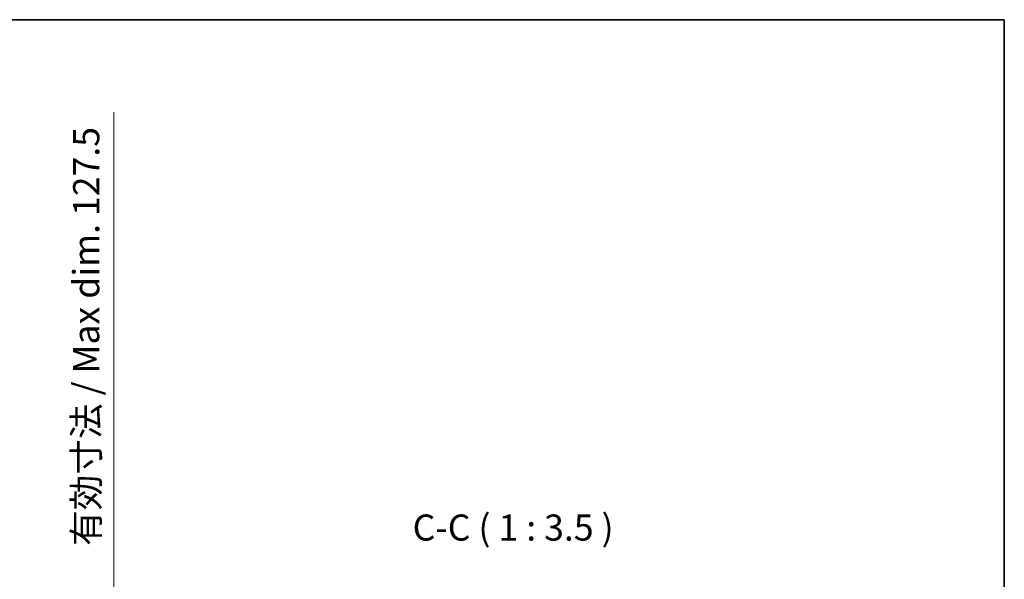
# Model space of a CAD drawing. Units: millimetres. Extents: x -1 to 7303, y 1 to 984.
# Drawn here: x 2221 to 2551, y 797 to 984 of the extents above; entities that cross this region are included whole.
import ezdxf

# ---------------------------------------------------------------- set-up
doc = ezdxf.new("R2010")
doc.units = ezdxf.units.MM
for name, color, linetype, lineweight in [('Border (ISO)', 7, 'Continuous', 35), ('Dimension (ISO)', 7, 'Continuous', 18), ('Dimension (ISO) @ 1', 7, 'Continuous', 18), ('Symbol (ISO)', 7, 'Continuous', 18)]:
    doc.layers.add(name, color=color, linetype=linetype, lineweight=lineweight)
doc.styles.add('Note Text (TK)', font='MS PGothic.ttf')
doc.dimstyles.new('Default - Method 1b (TK)', dxfattribs={"dimscale": 3, "dimtxt": 2.5, "dimasz": 2.5, "dimexe": 1, "dimexo": 1.5, "dimgap": 1, "dimtad": 1, "dimtoh": 1, "dimrnd": 1e-08, "dimdsep": 46, "dimtxsty": 'Note Text (TK)', "dimcen": 0.09, "dimdle": 5, "dimclrd": 100, "dimclre": 100, "dimclrt": 7, "dimadec": 1, "dimazin": 1, "dimtfac": 1, "dimtmove": 0, "dimatfit": 3, "dimfxl": 0, "dimtolj": 1, "dimlwd": -1, "dimlwe": -1, "dimarcsym": 0})

# ---------------------------------------------------------------- blocks, each defined once
blk = doc.blocks.new('図面枠 tk図枠')
at = {"layer": 'Border (ISO)'}
for p, q in [((14.5, 289), (405.5, 289)), ((405.5, 289), (405.5, 8))]:
    blk.add_line(p, q, dxfattribs=at)
blk = doc.blocks.new('*D72')
at = {"layer": 'Defpoints', "color": 0, "transparency": 16777216}
for p in [(2180.12, 782.83), (2180.12, 655.33), (2252.6, 655.33)]:
    blk.add_point(p, dxfattribs=at)
at = {"layer": 'Dimension (ISO)', "color": 100, "transparency": 16777216}
for p, q in [((2252.6, 782.83), (2252.6, 953.26)), ((2185.37, 782.83), (2256.1, 782.83)), ((2252.6, 664.08), (2252.6, 774.08)), ((2185.37, 655.33), (2256.1, 655.33))]:
    blk.add_line(p, q, dxfattribs=at)
for points in [[(2251.14, 774.08), (2254.06, 774.08), (2252.6, 782.83)], [(2251.14, 664.08), (2254.06, 664.08), (2252.6, 655.33)]]:
    blk.add_solid(points, dxfattribs=at)
at = {"layer": 'Dimension (ISO)', "color": 7, "transparency": 16777216, "insert": (2243.34, 807.97), "char_height": 8.75, "attachment_point": 4, "rotation": 90, "style": 'Note Text (TK)'}
blk.add_mtext('\\A1;\\fＭＳ Ｐゴシック|b0|i0;\\H8.7500;有効寸法 / Max dim. 127.5', dxfattribs=at)

msp = doc.modelspace()

# ---------------------------------------------------------------- block references
at = {"xscale": 3.5, "yscale": 3.5, "zscale": 3.5}
msp.add_blockref('図面枠 tk図枠', (1131.6621, -27.2186), dxfattribs=at)

# ---------------------------------------------------------------- texts
at = {"layer": 'Symbol (ISO)', "color": 7, "insert": (2352.6978, 807.0092), "char_height": 8.75, "attachment_point": 7, "style": 'Note Text (TK)'}
msp.add_mtext('C-C ( 1 : 3.5 )', dxfattribs=at)

# ---------------------------------------------------------------- dimensions: what is measured, and where the dimension line sits
at = {"layer": 'Dimension (ISO) @ 1', "color": 100, "true_color": 0x00ff3f}
dim = msp.add_linear_dim(base=(2252.603, 655.3283), p1=(2180.1241, 782.8283), p2=(2180.1241, 655.3283), angle=270, text='\\fＭＳ Ｐゴシック|b0|i0;\\H8.7500;有効寸法 / Max dim. <>', dimstyle='Default - Method 1b (TK)', override={"dimscale": 1, "dimtxt": 8.75, "dimasz": 8.75, "dimexe": 3.5, "dimexo": 5.25, "dimgap": 3.5, "dimtoh": 0, "dimdec": 2, "dimcen": 0.315, "dimtol": 0, "dimlim": 0, "dimtp": 0, "dimtm": 0, "dimtdec": 2, "dimtix": 0, "dimtofl": 0, "dimtmove": 0, "dimatfit": 2}, dxfattribs=at)
dim.commit()
dim.dimension.update_dxf_attribs({"geometry": '*D72', "text_midpoint": (2252.603, 878.8632), "dimtype": 128})

doc.saveas('drawing.dxf')
